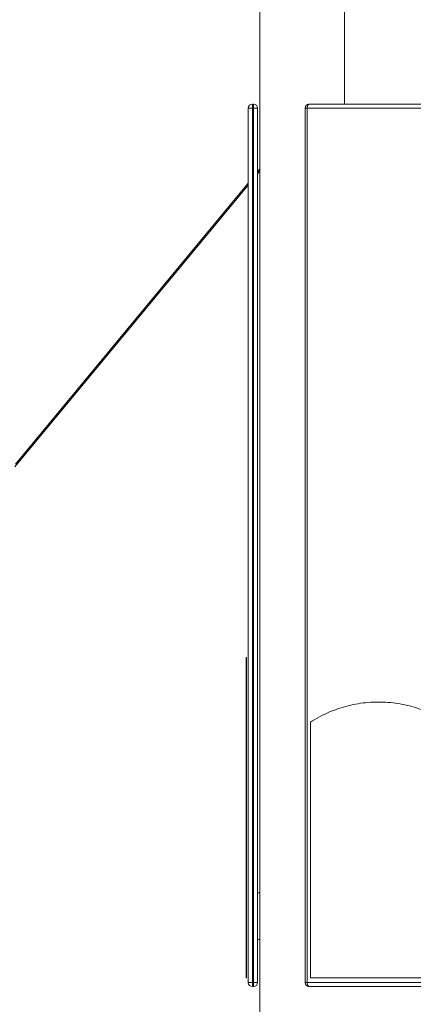
# Model space of a CAD drawing. Units: inches. Extents: x 29 to 1669, y 17 to 1068.
# Drawn here: x 1275 to 1296, y 167 to 219 of the extents above; entities that cross this region are included whole.
import ezdxf

# ---------------------------------------------------------------- set-up
doc = ezdxf.new("R2010")
doc.units = ezdxf.units.IN
doc.header["$LTSCALE"] = 100
doc.header["$MEASUREMENT"] = 0

msp = doc.modelspace()

# ---------------------------------------------------------------- linework, layer by layer
at = {"color": 7, "linetype": 'Continuous', "lineweight": 15}
for p, q in [((1287.343, 281.244), (1287.343, 129.498)), ((1291.843, 214.868), (1291.843, 281.152)), ((1286.936, 214.648), (1286.716, 214.648)), ((1286.716, 168.088), (1286.716, 214.648)), ((1286.936, 214.868), (1286.936, 214.648)), ((1286.936, 214.868), (1286.996, 214.868)), ((1286.996, 214.648), (1286.936, 214.648)), ((1286.936, 214.648), (1286.936, 168.088)), ((1286.996, 214.868), (1286.996, 214.648)), ((1287.216, 214.648), (1286.996, 214.648)), ((1286.996, 168.088), (1286.996, 214.648)), ((1287.216, 214.648), (1287.216, 168.088)), ((1289.75, 214.648), (1289.75, 168.088)), ((1289.86, 214.648), (1289.86, 168.088)), ((1309.506, 214.648), (1289.86, 214.648)), ((1289.97, 214.868), (1309.616, 214.868)), ((1287.343, 211.411), (1287.216, 211.258)), ((1286.716, 210.655), (1274.3, 195.682)), ((1286.616, 185.396), (1286.613, 185.396)), ((1286.613, 182.838), (1286.613, 185.396)), ((1286.616, 182.838), (1286.616, 185.396)), ((1293.656, 183.021), (1293.706, 183.021)), ((1286.616, 182.838), (1286.613, 182.838)), ((1286.613, 181.887), (1286.613, 182.838)), ((1286.616, 181.887), (1286.616, 182.838)), ((1286.613, 181.887), (1286.616, 181.887)), ((1286.613, 178.649), (1286.613, 181.887)), ((1286.616, 178.649), (1286.616, 181.887)), ((1290.029, 181.954), (1290.029, 168.338)), ((1286.616, 178.649), (1286.613, 178.649)), ((1286.613, 178.399), (1286.613, 178.649)), ((1286.616, 178.399), (1286.613, 178.399)), ((1286.613, 168.338), (1286.613, 178.399)), ((1286.616, 178.649), (1286.616, 178.399)), ((1286.616, 168.338), (1286.616, 178.399)), ((1287.216, 172.868), (1287.343, 172.868)), ((1287.216, 170.368), (1287.343, 170.368)), ((1286.613, 168.338), (1286.616, 168.338)), ((1290.029, 168.338), (1322.505, 168.338)), ((1286.716, 168.088), (1286.936, 168.088)), ((1286.936, 168.088), (1286.996, 168.088)), ((1286.936, 167.868), (1286.936, 168.088)), ((1286.996, 167.868), (1286.936, 167.868)), ((1286.996, 168.088), (1287.216, 168.088)), ((1286.996, 167.868), (1286.996, 168.088)), ((1289.86, 168.088), (1322.821, 168.088)), ((1322.931, 167.868), (1289.97, 167.868))]:
    msp.add_line(p, q, dxfattribs=at)
at = {"color": 8, "linetype": 'Continuous', "lineweight": 15}
for p, q in [((1289.86, 214.648), (1289.75, 214.648)), ((1287.343, 211.307), (1287.216, 211.154)), ((1286.716, 210.551), (1274.281, 195.555)), ((1289.75, 168.088), (1289.86, 168.088))]:
    msp.add_line(p, q, dxfattribs=at)
at = {"color": 7, "linetype": 'Continuous', "lineweight": 15, "flags": 128}
for points in [[(1289.86, 214.648), (1289.862, 214.691), (1289.869, 214.732), (1289.879, 214.77), (1289.893, 214.804), (1289.909, 214.831), (1289.928, 214.851), (1289.949, 214.864), (1289.97, 214.868)], [(1289.86, 168.088), (1289.862, 168.045), (1289.869, 168.004), (1289.879, 167.966), (1289.893, 167.933), (1289.909, 167.905), (1289.928, 167.885), (1289.949, 167.872), (1289.97, 167.868)]]:
    msp.add_lwpolyline(points, dxfattribs=at)
at = {"color": 7, "linetype": 'Continuous', "lineweight": 15}
for centre, start, end in [((1286.936, 214.648), 90, 180), ((1286.996, 214.648), 0, 90), ((1289.97, 214.648), 90, 180), ((1286.936, 168.088), 180, 270), ((1286.996, 168.088), 270, 0), ((1289.97, 168.088), 180, 270)]:
    msp.add_arc(centre, 0.22, start, end, dxfattribs=at)
for points, knots in [([(1293.656, 183.021), (1293.474, 183.017), (1293.111, 183.008), (1292.574, 182.939), (1292.048, 182.831), (1291.528, 182.679), (1291.015, 182.482), (1290.51, 182.243), (1290.189, 182.05), (1290.029, 181.954)], [0, 0, 0, 0, 0.1447685, 0.2874743, 0.4284525, 0.5680012, 0.7129442, 0.8568678, 1, 1, 1, 1]), ([(1298.827, 180.665), (1298.7, 180.799), (1298.444, 181.069), (1298.03, 181.433), (1297.595, 181.765), (1297.139, 182.061), (1296.664, 182.32), (1296.18, 182.537), (1295.691, 182.713), (1295.198, 182.849), (1294.693, 182.947), (1294.178, 183.009), (1293.831, 183.017), (1293.656, 183.021)], [0, 0, 0, 0, 0.091103, 0.182305, 0.273723, 0.365471, 0.457669, 0.55044, 0.63856, 0.727433, 0.817195, 0.907996, 1, 1, 1, 1])]:
    msp.add_open_spline(points, degree=3, knots=knots, dxfattribs=at)

doc.saveas('drawing.dxf')
